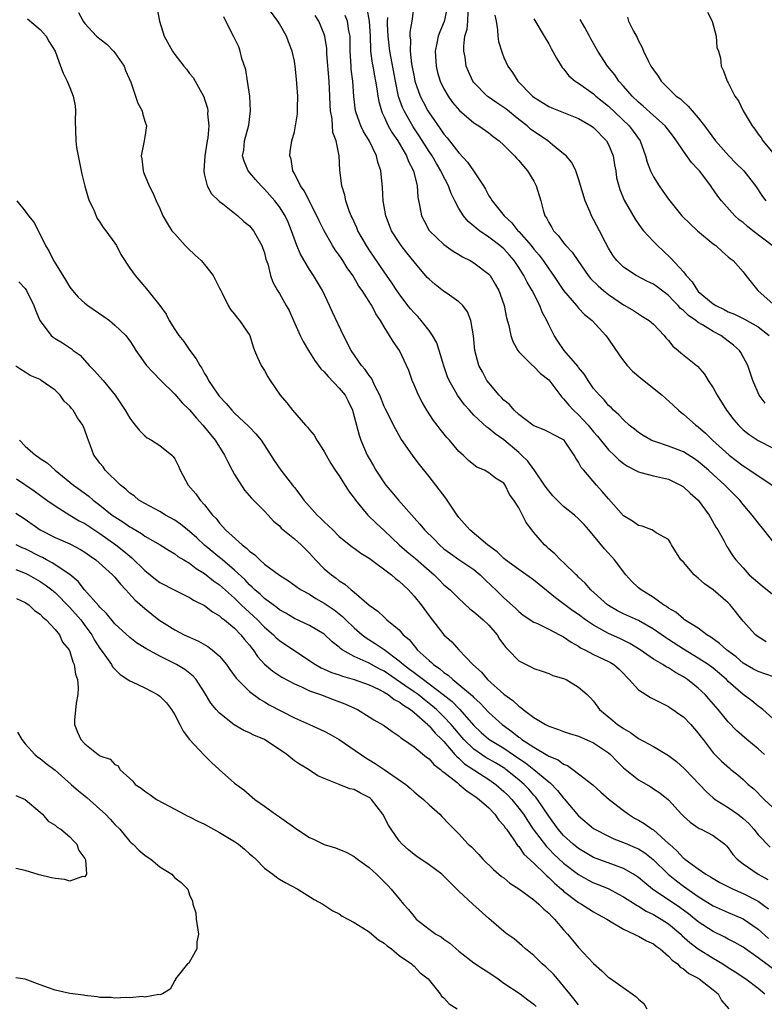
# Model space of a CAD drawing. Units: inches. Extents: x 2580000 to 2583000, y 1521000 to 1524000.
# Drawn here: x 2580206 to 2580306, y 1522712 to 1522843 of the extents above; entities that cross this region are included whole.
import ezdxf

# ---------------------------------------------------------------- set-up
doc = ezdxf.new("R2010")
doc.units = ezdxf.units.IN
doc.header["$MEASUREMENT"] = 0
doc.layers.add('LD25801521_2ft', color=133, linetype='Continuous')

msp = doc.modelspace()

# ---------------------------------------------------------------- linework, layer by layer
at = {"layer": 'LD25801521_2ft'}
for points, elevation in [([(2580307.85, 1522749), (2580305.64, 1522751), (2580305.29, 1522751.29), (2580305, 1522751.46), (2580304.16, 1522752.16), (2580303, 1522753.01), (2580301, 1522754.76), (2580300.77, 1522755), (2580299.83, 1522755.83), (2580299, 1522756.52), (2580298.34, 1522757), (2580297, 1522757.87), (2580295, 1522759.09), (2580293, 1522760.37), (2580292.61, 1522760.61), (2580291, 1522761.75), (2580289, 1522762.9), (2580287, 1522763.81), (2580286.21, 1522764.21), (2580285, 1522764.89), (2580284.84, 1522765), (2580282.62, 1522767), (2580281.88, 1522767.88), (2580281, 1522768.7), (2580280.85, 1522768.85), (2580280.68, 1522769), (2580279, 1522770.65), (2580278.6, 1522771), (2580277.82, 1522771.82), (2580277, 1522772.5), (2580276.75, 1522772.75), (2580276.44, 1522773), (2580275, 1522774.68), (2580274.74, 1522775), (2580274, 1522776), (2580273, 1522777.95), (2580272.34, 1522779), (2580271.75, 1522779.75), (2580271.2, 1522781), (2580271, 1522781.25), (2580269.91, 1522781.91), (2580269, 1522782.64), (2580268.4, 1522783), (2580267.41, 1522783.41), (2580267, 1522783.69), (2580266.28, 1522784.28), (2580265.55, 1522785), (2580265, 1522785.51), (2580263.74, 1522787), (2580263.38, 1522787.38), (2580262.48, 1522788.48), (2580262.09, 1522789), (2580261.61, 1522789.61), (2580260.72, 1522791), (2580260.07, 1522792.07), (2580259.58, 1522793), (2580259, 1522794.4), (2580258.74, 1522795), (2580258.32, 1522796.32), (2580258.01, 1522797), (2580257.04, 1522799), (2580256.19, 1522800.19), (2580255.73, 1522801), (2580255, 1522802.16), (2580254.52, 1522803), (2580253.87, 1522803.87), (2580253.35, 1522805), (2580253.2, 1522805.2), (2580253, 1522805.54), (2580252.06, 1522807), (2580251.6, 1522807.6), (2580251, 1522808.68), (2580250.8, 1522809), (2580250.05, 1522810.05), (2580249.48, 1522811), (2580249.28, 1522811.28), (2580249, 1522811.72), (2580248.45, 1522812.45), (2580248.11, 1522813), (2580246.96, 1522814.96), (2580246.31, 1522816.31), (2580246.02, 1522817), (2580244.31, 1522820.31), (2580243.82, 1522821), (2580243, 1522822.64), (2580242.79, 1522823), (2580242.55, 1522824.55), (2580242.39, 1522825), (2580242.43, 1522825.57), (2580242.68, 1522827), (2580243, 1522828.23), (2580243.17, 1522829), (2580243.4, 1522830.6), (2580243.43, 1522831), (2580243.42, 1522831.42), (2580243.44, 1522833), (2580243.35, 1522834.65), (2580243.27, 1522835.27), (2580243.12, 1522837), (2580243, 1522837.65), (2580242.71, 1522839), (2580242.22, 1522840.22), (2580241.95, 1522841), (2580241, 1522842.66), (2580240.79, 1522843), (2580239.3, 1522845)], 8522), ([(2580258.96, 1522845.04), (2580258.69, 1522843), (2580258.45, 1522841.55), (2580258.45, 1522841), (2580258.51, 1522840.51), (2580258.49, 1522839), (2580258.68, 1522837.32), (2580259, 1522835.58), (2580259.12, 1522835), (2580259.82, 1522833), (2580260.21, 1522832.21), (2580260.85, 1522831), (2580261, 1522830.75), (2580261.73, 1522829.73), (2580262.21, 1522829), (2580262.55, 1522828.55), (2580263, 1522827.88), (2580263.41, 1522827.41), (2580265, 1522825.39), (2580266.16, 1522824.16), (2580266.96, 1522823), (2580268.27, 1522821), (2580268.54, 1522820.54), (2580269, 1522819.67), (2580269.28, 1522819.28), (2580269.43, 1522819), (2580271.04, 1522817), (2580272.07, 1522816.07), (2580272.89, 1522815), (2580273, 1522814.9), (2580274.64, 1522813), (2580275, 1522812.54), (2580275.71, 1522811.71), (2580276.25, 1522811), (2580277, 1522809.88), (2580277.64, 1522809), (2580279, 1522806.99), (2580280.7, 1522805), (2580280.83, 1522804.83), (2580281, 1522804.64), (2580281.8, 1522803.8), (2580282.81, 1522803), (2580284.62, 1522801), (2580285, 1522800.49), (2580286.41, 1522798.41), (2580287, 1522797.6), (2580287.49, 1522797), (2580288.22, 1522796.22), (2580289.3, 1522795.3), (2580292.17, 1522793), (2580293.66, 1522791.66), (2580294.37, 1522791), (2580294.71, 1522790.71), (2580295, 1522790.5), (2580296.68, 1522789), (2580297, 1522788.78), (2580297.96, 1522787.96), (2580298.92, 1522787), (2580301.11, 1522785), (2580303, 1522783.57), (2580303.36, 1522783.36), (2580303.91, 1522783), (2580306.86, 1522781)], 8512), ([(2580263.46, 1522845), (2580263.04, 1522842.96), (2580262.44, 1522841.56), (2580262.24, 1522841), (2580262.06, 1522840.06), (2580261.83, 1522839), (2580261.94, 1522837), (2580262.15, 1522836.15), (2580262.49, 1522835), (2580263, 1522833.96), (2580263.55, 1522833), (2580264.15, 1522832.15), (2580265.06, 1522831.06), (2580267, 1522829.4), (2580267.67, 1522829), (2580269, 1522828.06), (2580269.57, 1522827.57), (2580270.38, 1522827), (2580271, 1522826.44), (2580272.45, 1522825), (2580272.7, 1522824.7), (2580273, 1522824.39), (2580273.61, 1522823.61), (2580274.17, 1522823), (2580275, 1522821.6), (2580275.33, 1522821), (2580275.94, 1522819), (2580276.26, 1522817.74), (2580276.5, 1522817), (2580276.71, 1522816.71), (2580277, 1522816.09), (2580277.41, 1522815.41), (2580277.63, 1522815), (2580278.31, 1522814.31), (2580279, 1522813.37), (2580279.31, 1522813), (2580280.13, 1522812.13), (2580280.88, 1522811), (2580282.28, 1522809), (2580282.6, 1522808.6), (2580283.61, 1522807.61), (2580284.34, 1522807), (2580285, 1522806.47), (2580287, 1522805.1), (2580287.2, 1522805), (2580288.32, 1522804.32), (2580289, 1522803.87), (2580289.55, 1522803.55), (2580290.45, 1522803), (2580291, 1522802.51), (2580292.44, 1522801), (2580292.67, 1522800.67), (2580293, 1522800.33), (2580293.58, 1522799.58), (2580294.32, 1522799), (2580294.67, 1522798.67), (2580296.88, 1522796.88), (2580297.83, 1522795.83), (2580298.31, 1522795), (2580299, 1522793.99), (2580299.52, 1522793), (2580300.76, 1522791), (2580301.73, 1522789.73), (2580302.37, 1522789), (2580302.68, 1522788.68), (2580303, 1522788.39), (2580303.78, 1522787.78), (2580305, 1522786.97), (2580309, 1522784.91)], 8510), ([(2580214.16, 1522844.16), (2580214.76, 1522843), (2580215, 1522842.7), (2580216.56, 1522841), (2580217, 1522840.62), (2580217.91, 1522839.91), (2580218.8, 1522839), (2580219, 1522838.77), (2580220.25, 1522837), (2580220.42, 1522836.42), (2580221.14, 1522834.86), (2580221.76, 1522833), (2580222.06, 1522832.06), (2580222.65, 1522831), (2580222.7, 1522830.7), (2580223, 1522829.65), (2580223.23, 1522829), (2580223, 1522827.56), (2580222.92, 1522827), (2580222.52, 1522825), (2580222.59, 1522824.59), (2580222.77, 1522823), (2580222.84, 1522822.84), (2580223.58, 1522821), (2580224.08, 1522820.08), (2580224.51, 1522819), (2580225, 1522817.98), (2580225.43, 1522817), (2580226, 1522816), (2580226.63, 1522815), (2580227, 1522814.56), (2580228.39, 1522813), (2580228.69, 1522812.69), (2580229.75, 1522811.75), (2580230.52, 1522811), (2580231, 1522810.47), (2580232.15, 1522809), (2580233, 1522807.33), (2580233.15, 1522807), (2580233.34, 1522806.66), (2580234.15, 1522805), (2580234.46, 1522804.46), (2580235, 1522803.83), (2580235.34, 1522803.34), (2580235.68, 1522803), (2580237.03, 1522801), (2580237.47, 1522799.47), (2580237.68, 1522799), (2580238.06, 1522798.06), (2580238.57, 1522797), (2580239, 1522796.32), (2580239.47, 1522795.47), (2580239.76, 1522795), (2580241.12, 1522793), (2580242.01, 1522792.01), (2580242.74, 1522791), (2580244.49, 1522789), (2580244.74, 1522788.74), (2580245, 1522788.38), (2580245.65, 1522787.65), (2580246.01, 1522787), (2580247, 1522785.49), (2580247.25, 1522785), (2580247.87, 1522783.87), (2580248.45, 1522783), (2580249, 1522782.23), (2580250.25, 1522780.25), (2580251, 1522779.24), (2580251.16, 1522779), (2580252.83, 1522777), (2580253.93, 1522775.93), (2580255, 1522774.93), (2580257, 1522773), (2580258.08, 1522772.08), (2580259.2, 1522771.2), (2580261, 1522769.59), (2580261.69, 1522769), (2580262.34, 1522768.34), (2580263, 1522767.69), (2580263.82, 1522767), (2580265, 1522765.84), (2580266.46, 1522764.46), (2580267, 1522764.07), (2580267.56, 1522763.56), (2580268.22, 1522763), (2580269, 1522762.28), (2580270.09, 1522761), (2580270.42, 1522760.42), (2580271, 1522759.65), (2580271.29, 1522759.29), (2580271.59, 1522759), (2580273, 1522757.51), (2580274.68, 1522756.68), (2580275, 1522756.48), (2580276.13, 1522756.13), (2580277, 1522755.84), (2580277.57, 1522755.57), (2580279, 1522755.16), (2580279.1, 1522755.1), (2580279.34, 1522755), (2580281, 1522753.99), (2580282.14, 1522753), (2580282.58, 1522752.58), (2580283, 1522752.11), (2580283.81, 1522751), (2580285.56, 1522749.56), (2580286.2, 1522749), (2580286.7, 1522748.7), (2580287, 1522748.45), (2580287.94, 1522747.94), (2580289, 1522747.15), (2580291, 1522746.07), (2580293, 1522744.88), (2580294.08, 1522744.08), (2580295.13, 1522743.13), (2580295.24, 1522743), (2580297.17, 1522741), (2580298.05, 1522740.05), (2580299, 1522739.2), (2580299.24, 1522739), (2580301, 1522737.89), (2580302.28, 1522737), (2580302.69, 1522736.69), (2580303, 1522736.44), (2580303.76, 1522735.76), (2580304.44, 1522735), (2580305, 1522734.28), (2580306.6, 1522732.6)], 8528), ([(2580224.66, 1522844.66), (2580224.98, 1522843), (2580225.61, 1522841), (2580226.69, 1522839), (2580227, 1522838.54), (2580228.2, 1522837), (2580228.59, 1522836.59), (2580229, 1522836.02), (2580229.46, 1522835.46), (2580229.74, 1522835), (2580230.61, 1522833.39), (2580230.91, 1522832.91), (2580231, 1522832.59), (2580231.39, 1522831.39), (2580231.44, 1522831), (2580231.39, 1522830.61), (2580231.56, 1522829), (2580231.43, 1522827.43), (2580231.34, 1522827), (2580231.03, 1522825), (2580230.89, 1522823), (2580230.89, 1522822.89), (2580231, 1522822.42), (2580231.36, 1522821), (2580231.93, 1522819.93), (2580232.88, 1522819), (2580233, 1522818.88), (2580233.43, 1522818.57), (2580235.44, 1522817), (2580236.24, 1522816.24), (2580237, 1522815.64), (2580237.54, 1522815), (2580238.67, 1522813), (2580238.75, 1522812.75), (2580239, 1522812.02), (2580239.2, 1522811.2), (2580239.44, 1522810.56), (2580239.81, 1522809), (2580240.12, 1522808.12), (2580240.75, 1522807), (2580241, 1522806.61), (2580241.91, 1522805), (2580242.32, 1522804.32), (2580242.89, 1522803), (2580243.79, 1522801), (2580244.19, 1522800.19), (2580244.89, 1522799), (2580245.7, 1522797.7), (2580246.54, 1522796.54), (2580247, 1522796.12), (2580247.5, 1522795.5), (2580249, 1522793.96), (2580249.78, 1522793), (2580250.2, 1522792.2), (2580250.77, 1522791), (2580251, 1522790.17), (2580251.65, 1522787.65), (2580251.89, 1522787), (2580252.75, 1522785), (2580253, 1522784.55), (2580253.58, 1522783.58), (2580253.9, 1522783), (2580255, 1522781.32), (2580255.24, 1522781), (2580256.05, 1522780.05), (2580256.91, 1522779), (2580259, 1522776.62), (2580259.78, 1522775.78), (2580260.39, 1522775), (2580261.72, 1522773.72), (2580262.4, 1522773), (2580263, 1522772.5), (2580263.87, 1522771.87), (2580265, 1522771.07), (2580267, 1522769.71), (2580267.86, 1522769), (2580268.43, 1522768.43), (2580269.45, 1522767.45), (2580269.95, 1522767), (2580271, 1522765.94), (2580272.56, 1522764.56), (2580273, 1522764.1), (2580273.6, 1522763.6), (2580275, 1522762.7), (2580275.5, 1522762.5), (2580277, 1522761.75), (2580278.46, 1522761), (2580278.8, 1522760.8), (2580279, 1522760.72), (2580280.01, 1522760.01), (2580281, 1522759.46), (2580281.27, 1522759.27), (2580281.82, 1522759), (2580283, 1522758.37), (2580285, 1522757.44), (2580285.28, 1522757.28), (2580285.72, 1522757), (2580286.4, 1522756.4), (2580287, 1522755.8), (2580287.39, 1522755.39), (2580287.78, 1522755), (2580289, 1522753.62), (2580290.61, 1522752.61), (2580291.93, 1522751.93), (2580293, 1522751.41), (2580293.23, 1522751.23), (2580293.61, 1522751), (2580294.41, 1522750.41), (2580295, 1522750.01), (2580295.99, 1522749), (2580297, 1522747.86), (2580297.35, 1522747.35), (2580297.64, 1522747), (2580299, 1522745.22), (2580300.1, 1522744.1), (2580301.15, 1522743.15), (2580301.37, 1522743), (2580302.28, 1522742.28), (2580303, 1522741.65), (2580303.68, 1522741), (2580304.41, 1522740.41), (2580305.79, 1522739), (2580307, 1522737.88)], 8526), ([(2580308.09, 1522755), (2580305, 1522756.08), (2580304.4, 1522756.4), (2580303, 1522757.22), (2580302.05, 1522758.05), (2580300.76, 1522759), (2580299.85, 1522759.85), (2580298.69, 1522760.69), (2580298.16, 1522761), (2580297, 1522761.9), (2580295.16, 1522763), (2580295, 1522763.11), (2580294.01, 1522764.01), (2580293, 1522764.56), (2580292.76, 1522764.76), (2580292.35, 1522765), (2580291, 1522765.96), (2580289.35, 1522767), (2580289, 1522767.29), (2580288.11, 1522768.12), (2580287.32, 1522769), (2580285.79, 1522771), (2580285.42, 1522771.42), (2580284.46, 1522772.46), (2580282.38, 1522775), (2580281.73, 1522775.73), (2580281, 1522776.51), (2580280.46, 1522777), (2580279, 1522778.16), (2580278.12, 1522779), (2580277.57, 1522779.57), (2580277, 1522780.21), (2580276.66, 1522780.66), (2580276.46, 1522781), (2580275.25, 1522782.75), (2580275.05, 1522783.05), (2580275, 1522783.1), (2580274.19, 1522784.19), (2580273.38, 1522785), (2580273, 1522785.34), (2580271, 1522787.04), (2580269.83, 1522787.83), (2580269, 1522788.58), (2580268.74, 1522788.74), (2580267, 1522790.36), (2580266.39, 1522791), (2580265.73, 1522791.73), (2580264.8, 1522793), (2580264.57, 1522793.43), (2580263.68, 1522795), (2580263.47, 1522795.47), (2580262.96, 1522796.96), (2580262.03, 1522800.03), (2580261.46, 1522801), (2580261, 1522801.64), (2580259.96, 1522803), (2580259.51, 1522803.51), (2580259, 1522804), (2580258.54, 1522804.54), (2580258.19, 1522805), (2580257, 1522806.57), (2580256.71, 1522807), (2580256.05, 1522808.05), (2580255, 1522809.49), (2580253, 1522812.44), (2580252.64, 1522813), (2580251.49, 1522815), (2580251.36, 1522815.36), (2580250.74, 1522816.74), (2580250.61, 1522817), (2580250.34, 1522817.65), (2580249.9, 1522819), (2580249.75, 1522819.75), (2580249.33, 1522821), (2580249.09, 1522823.09), (2580249, 1522825), (2580248.58, 1522827), (2580248.14, 1522828.14), (2580248.04, 1522829.96), (2580247.84, 1522831), (2580247.79, 1522831.79), (2580247.74, 1522833), (2580247.63, 1522835), (2580247.36, 1522838.64), (2580247.33, 1522839.33), (2580247.09, 1522841), (2580247, 1522841.26), (2580246.26, 1522843), (2580245.76, 1522843.76)], 8520), ([(2580306.06, 1522760.06), (2580305, 1522760.74), (2580304.66, 1522761), (2580303, 1522762.83), (2580301.28, 1522765), (2580301, 1522765.27), (2580299.01, 1522767), (2580297.82, 1522767.82), (2580297, 1522768.58), (2580296.75, 1522768.75), (2580296.47, 1522769), (2580295, 1522770.7), (2580294.67, 1522771), (2580293.41, 1522773), (2580293.27, 1522773.27), (2580293, 1522773.71), (2580291.38, 1522774.62), (2580291, 1522774.9), (2580290.8, 1522775), (2580289.51, 1522775.51), (2580289, 1522775.59), (2580288.2, 1522776.2), (2580287, 1522776.91), (2580285, 1522779.16), (2580284.16, 1522780.16), (2580283.39, 1522781), (2580281.68, 1522783), (2580281.35, 1522783.35), (2580281, 1522784.08), (2580280.62, 1522784.62), (2580280.42, 1522785), (2580279.2, 1522786.8), (2580279.06, 1522787), (2580279, 1522787.06), (2580277.7, 1522787.7), (2580277, 1522788.07), (2580276.38, 1522788.38), (2580275, 1522788.91), (2580274.88, 1522789), (2580273, 1522790.43), (2580272.38, 1522791), (2580271.76, 1522791.76), (2580271, 1522792.37), (2580270.7, 1522792.7), (2580270.4, 1522793), (2580269, 1522794.66), (2580268.75, 1522795), (2580268.13, 1522796.13), (2580267.68, 1522797), (2580267.12, 1522799), (2580266.94, 1522800.94), (2580266.6, 1522803), (2580266.14, 1522804.14), (2580265.51, 1522805), (2580265, 1522805.51), (2580263.41, 1522806.59), (2580262.93, 1522806.93), (2580261.8, 1522807.8), (2580261, 1522808.51), (2580260.76, 1522808.76), (2580259, 1522810.83), (2580258.03, 1522812.03), (2580257.28, 1522813), (2580257, 1522813.42), (2580255.99, 1522815), (2580255.7, 1522815.7), (2580255.21, 1522817), (2580254.88, 1522819), (2580254.78, 1522820.78), (2580254.59, 1522822.59), (2580254.56, 1522823), (2580254.16, 1522824.16), (2580254, 1522825), (2580253.04, 1522826.96), (2580252.24, 1522828.24), (2580251.87, 1522829), (2580251.26, 1522830.74), (2580251.15, 1522831), (2580250.94, 1522832.94), (2580250.8, 1522835), (2580250.6, 1522836.6), (2580250.57, 1522837), (2580250.47, 1522839), (2580250.48, 1522840.48), (2580250.45, 1522841), (2580250.28, 1522841.72), (2580250.08, 1522843), (2580249.78, 1522843.78)], 8518), ([(2580252.7, 1522844.7), (2580253.01, 1522843.01), (2580253.11, 1522841), (2580253.17, 1522839.17), (2580253.18, 1522839), (2580253.39, 1522837.39), (2580253.47, 1522837), (2580253.7, 1522835.7), (2580253.85, 1522835), (2580254.03, 1522833.97), (2580254.15, 1522833), (2580254.27, 1522832.27), (2580254.63, 1522831), (2580254.74, 1522830.74), (2580255, 1522830.22), (2580255.56, 1522829), (2580256.08, 1522828.08), (2580256.81, 1522827), (2580257.99, 1522825), (2580258.26, 1522824.26), (2580258.94, 1522823), (2580259.42, 1522821), (2580259.5, 1522819.5), (2580259.79, 1522818.21), (2580260.01, 1522817), (2580260.33, 1522816.33), (2580261.04, 1522815.04), (2580262.03, 1522814.03), (2580263, 1522813.17), (2580264.25, 1522812.25), (2580265, 1522811.82), (2580265.49, 1522811.49), (2580266.49, 1522811), (2580267, 1522810.71), (2580269, 1522809.21), (2580269.18, 1522809), (2580269.86, 1522807.86), (2580270.33, 1522807), (2580270.52, 1522806.52), (2580271.04, 1522805), (2580271.37, 1522803.37), (2580271.67, 1522802.33), (2580271.95, 1522801), (2580272.2, 1522800.2), (2580272.87, 1522799), (2580273, 1522798.83), (2580274.83, 1522797), (2580274.92, 1522796.92), (2580275, 1522796.86), (2580275.91, 1522795.91), (2580277, 1522795.08), (2580277.28, 1522794.72), (2580278.74, 1522792.74), (2580279, 1522792.54), (2580279.69, 1522791.69), (2580280.33, 1522791), (2580281, 1522790.41), (2580282.29, 1522789), (2580283, 1522788.11), (2580283.52, 1522787.52), (2580285, 1522785.72), (2580285.77, 1522785), (2580286.38, 1522784.38), (2580287, 1522783.87), (2580287.52, 1522783.52), (2580288.58, 1522783), (2580289, 1522782.75), (2580289.31, 1522782.69), (2580291, 1522782.25), (2580293, 1522781.8), (2580294.61, 1522781), (2580295, 1522780.78), (2580295.93, 1522779.93), (2580296.99, 1522779), (2580298.47, 1522777), (2580298.65, 1522776.65), (2580299.36, 1522775.36), (2580299.6, 1522775), (2580300.41, 1522773.59), (2580300.81, 1522772.81), (2580301, 1522772.53), (2580301.58, 1522771.58), (2580302.02, 1522771), (2580303, 1522769.93), (2580303.81, 1522769), (2580305.52, 1522767.52), (2580308.7, 1522765)], 8516), ([(2580305.94, 1522791.94), (2580305.13, 1522793), (2580304.27, 1522795), (2580303.61, 1522797), (2580302.7, 1522798.7), (2580302.51, 1522799), (2580301.7, 1522799.7), (2580301, 1522800.23), (2580300, 1522801), (2580299, 1522801.54), (2580297.57, 1522802.43), (2580297, 1522802.75), (2580296.67, 1522803), (2580295.67, 1522803.67), (2580295, 1522804.32), (2580294.62, 1522804.62), (2580294.29, 1522805), (2580293.65, 1522805.65), (2580293, 1522806.33), (2580291.49, 1522807.49), (2580291, 1522807.85), (2580290.22, 1522808.22), (2580288.71, 1522809), (2580287, 1522810.14), (2580286.11, 1522811), (2580285.63, 1522811.63), (2580285, 1522812.65), (2580284.6, 1522813.4), (2580283.8, 1522815), (2580283, 1522816.51), (2580282.72, 1522817), (2580282.54, 1522817.46), (2580281.86, 1522819), (2580281, 1522821.92), (2580280.61, 1522823), (2580280.1, 1522824.1), (2580279.34, 1522825), (2580279, 1522825.29), (2580277.52, 1522826.48), (2580276.9, 1522827), (2580275.77, 1522827.78), (2580275, 1522828.25), (2580274.58, 1522828.58), (2580274.12, 1522829), (2580273, 1522829.86), (2580271.27, 1522831.27), (2580271, 1522831.46), (2580270.07, 1522832.07), (2580268.9, 1522832.9), (2580268.77, 1522833), (2580267, 1522834.82), (2580266.86, 1522835), (2580266.28, 1522836.28), (2580265.98, 1522837), (2580265.82, 1522838.18), (2580265.66, 1522839), (2580265.65, 1522839.65), (2580265.81, 1522841), (2580266.08, 1522841.92), (2580266.19, 1522843), (2580266.24, 1522844.24)], 8508), ([(2580269.8, 1522843.8), (2580269.97, 1522843), (2580270.16, 1522841.84), (2580270.19, 1522841), (2580270.29, 1522840.29), (2580270.76, 1522838.76), (2580271, 1522838.15), (2580271.53, 1522837), (2580272.15, 1522836.15), (2580272.86, 1522835), (2580274.83, 1522833), (2580275, 1522832.86), (2580277, 1522831.6), (2580277.41, 1522831.41), (2580281, 1522829.98), (2580282.68, 1522829), (2580283, 1522828.77), (2580284.75, 1522827), (2580285, 1522826.54), (2580285.63, 1522825), (2580285.81, 1522823.81), (2580285.96, 1522823), (2580286.08, 1522822.08), (2580286.5, 1522820.5), (2580287.1, 1522819.1), (2580288.56, 1522816.56), (2580289.37, 1522815.37), (2580289.66, 1522815), (2580291, 1522813.54), (2580291.54, 1522813), (2580292.31, 1522812.31), (2580293.34, 1522811.34), (2580295, 1522809.49), (2580295.38, 1522809), (2580296.18, 1522808.18), (2580296.89, 1522807), (2580297, 1522806.89), (2580299, 1522805.23), (2580299.34, 1522805), (2580300.46, 1522804.46), (2580301, 1522804.16), (2580301.83, 1522803.83), (2580303.18, 1522803.17), (2580305, 1522802.17), (2580306.46, 1522801)], 8506), ([(2580298.21, 1522844.21), (2580298.84, 1522843), (2580299.39, 1522841), (2580299.49, 1522839.49), (2580299.72, 1522839), (2580299.96, 1522838.04), (2580300.07, 1522837), (2580300.38, 1522836.38), (2580300.85, 1522835), (2580301, 1522834.75), (2580301.87, 1522833), (2580302.36, 1522832.36), (2580302.99, 1522831), (2580304.2, 1522829), (2580304.57, 1522828.57), (2580305, 1522827.88), (2580305.39, 1522827.39), (2580305.63, 1522827), (2580307, 1522825.36)], 8498), ([(2580207.32, 1522843.32), (2580209, 1522841.91), (2580209.83, 1522841), (2580210.23, 1522840.23), (2580211.01, 1522839), (2580211.75, 1522837), (2580212.07, 1522836.07), (2580212.62, 1522835), (2580213, 1522834.14), (2580213.44, 1522833), (2580213.68, 1522831.68), (2580213.75, 1522831), (2580213.71, 1522829.71), (2580213.78, 1522827), (2580213.88, 1522826.12), (2580214.08, 1522825), (2580214.57, 1522822.57), (2580214.97, 1522820.97), (2580215.41, 1522819.41), (2580215.58, 1522819), (2580216.13, 1522817.87), (2580216.65, 1522816.65), (2580217, 1522816.16), (2580217.44, 1522815.44), (2580217.79, 1522815), (2580219, 1522813.32), (2580219.2, 1522813), (2580219.81, 1522811.81), (2580221, 1522810.01), (2580221.7, 1522809), (2580223.23, 1522807.23), (2580225, 1522805), (2580225.85, 1522803.85), (2580226.27, 1522803), (2580227, 1522801.8), (2580227.57, 1522801), (2580228.2, 1522800.2), (2580229.03, 1522799), (2580229.89, 1522797.89), (2580230.34, 1522797), (2580230.63, 1522796.63), (2580231, 1522795.93), (2580231.36, 1522795.36), (2580231.54, 1522795), (2580232.86, 1522793), (2580233, 1522792.82), (2580233.9, 1522791.9), (2580234.63, 1522791), (2580235, 1522790.62), (2580236.87, 1522788.87), (2580237, 1522788.72), (2580237.84, 1522787.84), (2580238.55, 1522787), (2580240.29, 1522784.29), (2580241.18, 1522783), (2580242.74, 1522781), (2580242.86, 1522780.86), (2580243, 1522780.67), (2580243.74, 1522779.74), (2580244.25, 1522779), (2580245, 1522778.13), (2580246.03, 1522777), (2580246.55, 1522776.55), (2580247, 1522776.09), (2580247.57, 1522775.57), (2580248.12, 1522775), (2580249, 1522774.15), (2580250.74, 1522772.74), (2580251, 1522772.56), (2580251.9, 1522771.9), (2580253, 1522771.22), (2580255.98, 1522769), (2580256.52, 1522768.52), (2580257, 1522768.18), (2580258.25, 1522767), (2580259, 1522766.17), (2580259.94, 1522765), (2580261, 1522763.53), (2580263, 1522761), (2580264.06, 1522760.06), (2580264.97, 1522759), (2580266.86, 1522757), (2580268.01, 1522756.01), (2580268.81, 1522755), (2580271, 1522753.04), (2580272.2, 1522752.2), (2580273, 1522751.44), (2580273.28, 1522751.28), (2580273.59, 1522751), (2580275, 1522749.94), (2580276.56, 1522749), (2580276.86, 1522748.86), (2580277, 1522748.77), (2580278.33, 1522748.33), (2580279, 1522748.08), (2580279.8, 1522747.8), (2580281, 1522747.44), (2580281.3, 1522747.3), (2580283, 1522746.57), (2580285, 1522745.21), (2580285.25, 1522745), (2580286.1, 1522744.1), (2580287, 1522743.22), (2580289, 1522741.59), (2580290.67, 1522740.67), (2580291, 1522740.41), (2580291.85, 1522739.85), (2580293, 1522738.93), (2580294.76, 1522737), (2580294.89, 1522736.89), (2580295, 1522736.76), (2580295.93, 1522735.93), (2580297.11, 1522735.11), (2580297.4, 1522735), (2580299, 1522734.17), (2580300.53, 1522733), (2580300.79, 1522732.79), (2580301, 1522732.54), (2580301.62, 1522731.62), (2580302.18, 1522731), (2580303, 1522730.38), (2580305, 1522729), (2580306.28, 1522728.28)], 8530), ([(2580305.85, 1522745), (2580305, 1522745.75), (2580303.47, 1522747), (2580302.17, 1522748.17), (2580301, 1522749.38), (2580299.66, 1522751), (2580298.43, 1522752.43), (2580297.93, 1522753), (2580297, 1522753.87), (2580295.57, 1522755), (2580295, 1522755.37), (2580293.94, 1522755.94), (2580293, 1522756.58), (2580292.71, 1522756.71), (2580292.27, 1522757), (2580291, 1522757.75), (2580289.21, 1522759), (2580287.85, 1522759.85), (2580286.49, 1522760.49), (2580285, 1522761.16), (2580284.61, 1522761.39), (2580283, 1522762.27), (2580281.93, 1522763), (2580281, 1522763.69), (2580280.21, 1522764.21), (2580277.91, 1522765.91), (2580275.72, 1522767.72), (2580275, 1522768.28), (2580273, 1522769.7), (2580271.21, 1522771), (2580271, 1522771.17), (2580270.09, 1522772.09), (2580268.84, 1522773), (2580266.47, 1522775), (2580265, 1522776.68), (2580264.75, 1522777), (2580263.23, 1522779.23), (2580261, 1522782.15), (2580259.73, 1522783.73), (2580258.87, 1522784.87), (2580257.25, 1522787.24), (2580256.5, 1522788.5), (2580255.16, 1522791.16), (2580255, 1522791.51), (2580254.44, 1522793), (2580253.82, 1522794.18), (2580253.29, 1522795.29), (2580253, 1522795.65), (2580252.45, 1522796.45), (2580251.97, 1522797), (2580250.59, 1522799), (2580249.55, 1522801), (2580248.09, 1522804.09), (2580247.71, 1522805), (2580246.74, 1522807), (2580245.54, 1522809), (2580245, 1522809.82), (2580244.29, 1522811), (2580243.84, 1522811.84), (2580243.35, 1522813), (2580242.63, 1522815), (2580242.16, 1522816.16), (2580241.76, 1522817), (2580241, 1522818.2), (2580240.37, 1522819), (2580239, 1522820.55), (2580238.54, 1522821), (2580237.82, 1522821.82), (2580236.82, 1522823), (2580236.28, 1522824.28), (2580236.07, 1522825), (2580236.22, 1522825.78), (2580236.35, 1522827), (2580236.92, 1522829.09), (2580237.14, 1522831), (2580237.04, 1522833), (2580236.74, 1522835), (2580236.49, 1522836.48), (2580235.99, 1522838.01), (2580235.75, 1522839), (2580235.56, 1522839.56), (2580234.92, 1522840.92), (2580233.84, 1522843), (2580233.57, 1522843.57)], 8524), ([(2580308.91, 1522771), (2580305.78, 1522775), (2580305, 1522775.95), (2580304.19, 1522777), (2580303, 1522778.4), (2580302.54, 1522779), (2580301, 1522780.53), (2580300.56, 1522781), (2580299, 1522782.4), (2580298.35, 1522783), (2580297, 1522784.14), (2580296.49, 1522784.49), (2580295, 1522785.43), (2580293, 1522786.21), (2580291.19, 1522786.81), (2580291, 1522786.86), (2580290.69, 1522787), (2580289.62, 1522787.62), (2580289, 1522788.04), (2580288.48, 1522788.47), (2580287.78, 1522789), (2580287, 1522789.7), (2580286.39, 1522790.39), (2580285.67, 1522791), (2580285.35, 1522791.35), (2580285, 1522791.65), (2580284.4, 1522792.4), (2580283.77, 1522793), (2580283, 1522793.93), (2580282.26, 1522795), (2580281.78, 1522795.78), (2580281, 1522796.7), (2580280.88, 1522796.88), (2580279.09, 1522799), (2580278.23, 1522800.23), (2580277.71, 1522801), (2580277, 1522802.41), (2580276.73, 1522803), (2580276.13, 1522804.13), (2580275.81, 1522805), (2580274.78, 1522807), (2580274.1, 1522808.1), (2580273.67, 1522809), (2580273, 1522810.06), (2580272.37, 1522811), (2580271.74, 1522811.74), (2580271, 1522812.56), (2580270.48, 1522813), (2580269, 1522814.13), (2580267.73, 1522815), (2580267.32, 1522815.32), (2580267, 1522815.62), (2580266.24, 1522816.24), (2580265.6, 1522817), (2580265, 1522817.98), (2580264.44, 1522819), (2580263.97, 1522819.97), (2580263.62, 1522821), (2580262.7, 1522822.7), (2580262.6, 1522823), (2580261.98, 1522823.98), (2580261.41, 1522825), (2580261, 1522825.6), (2580259.67, 1522827.67), (2580258.87, 1522828.87), (2580257.67, 1522831), (2580257.46, 1522831.46), (2580256.94, 1522832.94), (2580256.5, 1522835), (2580255.74, 1522839), (2580255.52, 1522841), (2580255.45, 1522842.55), (2580255.45, 1522843), (2580255.48, 1522843.48)], 8514), ([(2580275, 1522843.3), (2580276.41, 1522841), (2580277, 1522839.98), (2580277.35, 1522839.35), (2580278.04, 1522838.04), (2580278.82, 1522836.82), (2580279, 1522836.63), (2580279.71, 1522835.71), (2580280.54, 1522835), (2580281, 1522834.7), (2580283, 1522833.27), (2580283.3, 1522833), (2580285, 1522831.65), (2580287.77, 1522829), (2580288.3, 1522828.3), (2580289.21, 1522827), (2580289.93, 1522825), (2580290.15, 1522824.15), (2580290.59, 1522823), (2580291, 1522822.21), (2580291.78, 1522821), (2580292.28, 1522820.28), (2580293, 1522819.2), (2580294.78, 1522817), (2580295.9, 1522815.9), (2580296.89, 1522815), (2580299, 1522813.26), (2580299.36, 1522813), (2580300.2, 1522812.2), (2580301, 1522811.52), (2580301.27, 1522811.27), (2580301.68, 1522811), (2580303, 1522809.48), (2580303.37, 1522809), (2580304.98, 1522807), (2580307, 1522805.18)], 8504), ([(2580306.89, 1522813), (2580304.28, 1522815), (2580303.57, 1522815.57), (2580303, 1522816.08), (2580302.47, 1522816.47), (2580301.9, 1522817), (2580300.1, 1522819), (2580299.63, 1522819.63), (2580298.79, 1522820.79), (2580298.66, 1522821), (2580297.15, 1522823), (2580297, 1522823.18), (2580296.1, 1522824.1), (2580295, 1522825.64), (2580294.1, 1522827), (2580293.64, 1522827.64), (2580292.59, 1522829), (2580291, 1522830.41), (2580289.65, 1522831.65), (2580289, 1522832.19), (2580288.16, 1522833), (2580287, 1522834.32), (2580286.36, 1522835), (2580285.82, 1522835.82), (2580284.84, 1522837), (2580283.58, 1522839), (2580282.64, 1522840.64), (2580282.47, 1522841), (2580281.83, 1522842.17), (2580281.22, 1522843.22)], 8502), ([(2580287.55, 1522843.55), (2580287.69, 1522843), (2580288.34, 1522841.66), (2580288.82, 1522840.82), (2580289, 1522840.38), (2580289.49, 1522839.49), (2580289.69, 1522839), (2580290.3, 1522837.7), (2580290.67, 1522837), (2580290.81, 1522836.81), (2580291, 1522836.48), (2580291.64, 1522835.65), (2580292.02, 1522835), (2580294.06, 1522833), (2580294.6, 1522832.6), (2580295, 1522832.23), (2580295.66, 1522831.66), (2580297, 1522830.08), (2580297.84, 1522829), (2580299.31, 1522827), (2580301.08, 1522825), (2580302.03, 1522824.03), (2580303.1, 1522823), (2580304.65, 1522821), (2580305.58, 1522819.58), (2580306.04, 1522819)], 8500), ([(2580205.88, 1522819), (2580207, 1522817.61), (2580207.46, 1522817), (2580208.15, 1522816.15), (2580209, 1522814.48), (2580209.71, 1522813), (2580210.22, 1522812.21), (2580210.81, 1522811), (2580210.89, 1522810.89), (2580212.42, 1522808.42), (2580213, 1522807.43), (2580213.33, 1522807), (2580214.1, 1522806.1), (2580215, 1522805.3), (2580215.37, 1522805), (2580217.54, 1522803.54), (2580218.27, 1522803), (2580219, 1522802.39), (2580220.46, 1522801), (2580220.7, 1522800.7), (2580221, 1522800.27), (2580221.5, 1522799.5), (2580221.79, 1522799), (2580223.24, 1522797), (2580224.07, 1522796.07), (2580225.13, 1522795), (2580227, 1522793.16), (2580228.01, 1522792.01), (2580229, 1522791.05), (2580229.93, 1522789.93), (2580230.78, 1522789), (2580232.39, 1522787), (2580233.64, 1522785), (2580234.09, 1522784.09), (2580234.67, 1522783), (2580235, 1522782.42), (2580236.31, 1522780.31), (2580237.25, 1522779.25), (2580237.52, 1522779), (2580239, 1522777.51), (2580239.49, 1522777), (2580240.2, 1522776.2), (2580241, 1522775.54), (2580241.25, 1522775.25), (2580243, 1522773.82), (2580243.92, 1522773), (2580245, 1522771.92), (2580245.82, 1522771), (2580247, 1522769.81), (2580247.95, 1522769), (2580248.57, 1522768.57), (2580249, 1522768.21), (2580249.76, 1522767.76), (2580250.61, 1522767), (2580251, 1522766.68), (2580253, 1522764.94), (2580254.17, 1522764.17), (2580255, 1522763.34), (2580255.37, 1522763), (2580257, 1522761.66), (2580257.56, 1522761), (2580258.35, 1522760.35), (2580259, 1522759.51), (2580259.24, 1522759.24), (2580259.42, 1522759), (2580261, 1522757.55), (2580261.31, 1522757.31), (2580261.6, 1522757), (2580262.44, 1522756.44), (2580263, 1522755.95), (2580263.58, 1522755.58), (2580264.18, 1522755), (2580265, 1522754.37), (2580266.82, 1522752.82), (2580267, 1522752.63), (2580267.86, 1522751.86), (2580269, 1522750.62), (2580270.77, 1522749), (2580272.09, 1522748.09), (2580273, 1522747.33), (2580273.2, 1522747.2), (2580273.43, 1522747), (2580275, 1522745.96), (2580276.88, 1522744.88), (2580277, 1522744.78), (2580278.27, 1522744.27), (2580279, 1522743.69), (2580279.51, 1522743.51), (2580280.23, 1522743), (2580281, 1522742.43), (2580282.92, 1522740.92), (2580283.97, 1522739.97), (2580285.1, 1522739), (2580287, 1522737.51), (2580287.68, 1522737), (2580288.49, 1522736.49), (2580289, 1522736.22), (2580289.76, 1522735.76), (2580290.85, 1522735), (2580291, 1522734.91), (2580293.07, 1522733.07), (2580293.14, 1522733), (2580294.11, 1522732.11), (2580295, 1522731.15), (2580295.09, 1522731.09), (2580295.19, 1522731), (2580297, 1522729.7), (2580298.03, 1522729), (2580298.64, 1522728.64), (2580299, 1522728.4), (2580299.9, 1522727.9), (2580301.21, 1522727.21), (2580301.67, 1522727), (2580303, 1522726.43), (2580305, 1522725.38), (2580305.53, 1522725), (2580306.37, 1522724.37)], 8532), ([(2580206.17, 1522808.17), (2580207, 1522807.26), (2580207.19, 1522807), (2580208.18, 1522805), (2580208.39, 1522804.39), (2580208.97, 1522803), (2580210.49, 1522801), (2580210.77, 1522800.77), (2580211, 1522800.61), (2580212, 1522800), (2580213.2, 1522799.2), (2580213.43, 1522799), (2580214.35, 1522798.35), (2580215.58, 1522797), (2580216.29, 1522796.29), (2580217, 1522795.46), (2580217.43, 1522795), (2580219.05, 1522793), (2580220.38, 1522791), (2580221, 1522789.95), (2580221.39, 1522789.39), (2580221.73, 1522789), (2580222.29, 1522788.29), (2580223, 1522787.6), (2580223.33, 1522787.33), (2580223.92, 1522787), (2580225, 1522786.31), (2580226.62, 1522785), (2580226.81, 1522784.81), (2580227, 1522784.5), (2580227.52, 1522783.52), (2580227.75, 1522783), (2580228.78, 1522781), (2580229.83, 1522779.83), (2580230.4, 1522779), (2580231, 1522778.38), (2580232.07, 1522777), (2580232.55, 1522776.55), (2580233, 1522775.91), (2580233.44, 1522775.44), (2580233.77, 1522775), (2580236, 1522773), (2580236.59, 1522772.59), (2580237, 1522772.16), (2580237.7, 1522771.7), (2580238.37, 1522771), (2580239, 1522770.45), (2580241, 1522768.94), (2580242.2, 1522768.2), (2580243, 1522767.64), (2580243.36, 1522767.36), (2580243.92, 1522767), (2580245, 1522766.41), (2580245.86, 1522765.86), (2580247, 1522765.24), (2580248.31, 1522764.31), (2580249.45, 1522763.45), (2580249.88, 1522763), (2580251, 1522761.93), (2580252.07, 1522761), (2580252.58, 1522760.58), (2580253.82, 1522759.82), (2580255.01, 1522759.01), (2580257, 1522757.53), (2580257.59, 1522757), (2580258.41, 1522756.41), (2580259, 1522755.95), (2580259.56, 1522755.56), (2580260.24, 1522755), (2580261, 1522754.46), (2580262.9, 1522753), (2580264.08, 1522752.08), (2580265.07, 1522751.07), (2580267, 1522748.85), (2580267.95, 1522747.95), (2580269, 1522747.03), (2580271, 1522745.83), (2580273, 1522744.46), (2580273.88, 1522743.88), (2580275.03, 1522743), (2580277, 1522741.33), (2580277.2, 1522741.2), (2580278.19, 1522740.19), (2580279, 1522739.14), (2580279.07, 1522739.07), (2580281, 1522736.78), (2580283, 1522735.12), (2580283.19, 1522735), (2580285, 1522734.08), (2580285.73, 1522733.73), (2580287, 1522733.24), (2580287.55, 1522733), (2580288.58, 1522732.58), (2580289, 1522732.38), (2580289.85, 1522731.85), (2580290.97, 1522730.97), (2580292.95, 1522729), (2580294.09, 1522728.09), (2580295, 1522727.41), (2580297, 1522726.03), (2580299, 1522724.79), (2580301, 1522723.87), (2580303.01, 1522723.01), (2580305, 1522721.65), (2580306.4, 1522720.4)], 8534), ([(2580308.78, 1522715), (2580305, 1522717.84), (2580303, 1522719.23), (2580301.87, 1522719.87), (2580301, 1522720.32), (2580300.56, 1522720.56), (2580299, 1522721.34), (2580297, 1522722.64), (2580295.69, 1522723.69), (2580294.53, 1522724.53), (2580290.89, 1522727), (2580289.84, 1522727.84), (2580289, 1522728.56), (2580288.75, 1522728.75), (2580288.33, 1522729), (2580287, 1522729.77), (2580285.81, 1522730.19), (2580283, 1522731.25), (2580281, 1522732.43), (2580280.28, 1522733), (2580279, 1522734.16), (2580278.26, 1522735), (2580277, 1522736.75), (2580275.5, 1522739), (2580275.28, 1522739.28), (2580275, 1522739.57), (2580274.34, 1522740.34), (2580273.71, 1522741), (2580273, 1522741.61), (2580271.29, 1522743), (2580271.12, 1522743.12), (2580269.88, 1522743.88), (2580268.61, 1522744.61), (2580268.01, 1522745), (2580267, 1522745.69), (2580265.66, 1522747), (2580263.97, 1522749), (2580263, 1522750.03), (2580262.5, 1522750.5), (2580261.99, 1522751), (2580261.47, 1522751.47), (2580260.34, 1522752.34), (2580259.54, 1522753), (2580259, 1522753.39), (2580257.77, 1522754.23), (2580256.61, 1522755), (2580255, 1522756.12), (2580254.41, 1522756.41), (2580253, 1522757.2), (2580252.6, 1522757.4), (2580251, 1522758.11), (2580249.41, 1522759), (2580249.16, 1522759.16), (2580249, 1522759.34), (2580248.07, 1522760.07), (2580247, 1522761.07), (2580245, 1522762.22), (2580243, 1522763.18), (2580241.87, 1522763.87), (2580241, 1522764.35), (2580240.65, 1522764.65), (2580240.15, 1522765), (2580239, 1522765.86), (2580238.42, 1522766.42), (2580237.73, 1522767), (2580237.37, 1522767.37), (2580237, 1522767.68), (2580236.36, 1522768.36), (2580235, 1522769.62), (2580233.38, 1522771), (2580233.18, 1522771.18), (2580233, 1522771.31), (2580230.97, 1522772.97), (2580229.94, 1522773.94), (2580229, 1522774.78), (2580228.72, 1522775), (2580227.79, 1522775.79), (2580227, 1522776.33), (2580225.75, 1522777), (2580225, 1522777.46), (2580223, 1522778.52), (2580222.2, 1522779), (2580221.56, 1522779.56), (2580221, 1522779.92), (2580220.46, 1522780.46), (2580219.76, 1522781), (2580217.72, 1522783), (2580217.42, 1522783.42), (2580217, 1522783.93), (2580216.55, 1522784.55), (2580216.2, 1522785), (2580215.75, 1522786.25), (2580215.33, 1522787.33), (2580215, 1522788.36), (2580214.73, 1522789), (2580214, 1522790), (2580213.41, 1522791), (2580213.22, 1522791.22), (2580213, 1522791.54), (2580212.23, 1522792.23), (2580211.68, 1522793), (2580211, 1522793.68), (2580209.16, 1522795), (2580209, 1522795.09), (2580207.66, 1522795.66), (2580207, 1522796.11), (2580206.43, 1522796.43), (2580205.78, 1522796.9)], 8536), ([(2580206.23, 1522787), (2580207, 1522786.21), (2580208.41, 1522785), (2580208.76, 1522784.76), (2580209, 1522784.56), (2580209.96, 1522783.96), (2580211.01, 1522783), (2580213, 1522781.39), (2580213.46, 1522781), (2580215.5, 1522779.5), (2580216.08, 1522779), (2580217, 1522778.33), (2580218.65, 1522777), (2580219, 1522776.75), (2580220.07, 1522776.07), (2580221, 1522775.42), (2580221.28, 1522775.28), (2580222.54, 1522774.54), (2580223, 1522774.19), (2580225.05, 1522773), (2580226.24, 1522772.24), (2580227, 1522771.81), (2580227.44, 1522771.44), (2580228.24, 1522771), (2580229, 1522770.55), (2580229.85, 1522769.85), (2580231, 1522769.18), (2580232.2, 1522768.2), (2580233, 1522767.66), (2580235, 1522765.88), (2580235.9, 1522765), (2580236.45, 1522764.45), (2580237.51, 1522763.51), (2580238.05, 1522763), (2580239, 1522762.02), (2580240.19, 1522761), (2580240.58, 1522760.58), (2580241, 1522760.22), (2580241.72, 1522759.72), (2580245.83, 1522757), (2580246.57, 1522756.57), (2580247, 1522756.39), (2580247.95, 1522755.95), (2580249, 1522755.62), (2580249.45, 1522755.45), (2580251, 1522755.03), (2580253, 1522754.29), (2580254.34, 1522753.66), (2580255, 1522753.31), (2580255.53, 1522753), (2580256.35, 1522752.35), (2580257, 1522752.05), (2580257.58, 1522751.58), (2580258.52, 1522751), (2580259, 1522750.6), (2580260.82, 1522749), (2580260.9, 1522748.9), (2580261, 1522748.83), (2580261.83, 1522747.83), (2580262.72, 1522747), (2580263, 1522746.71), (2580264.47, 1522745), (2580264.71, 1522744.71), (2580265, 1522744.49), (2580265.76, 1522743.76), (2580269, 1522741.65), (2580269.93, 1522741), (2580271, 1522740.07), (2580271.54, 1522739.54), (2580272.05, 1522739), (2580273, 1522737.84), (2580273.61, 1522737), (2580274.16, 1522736.16), (2580274.94, 1522735), (2580276.69, 1522732.69), (2580277, 1522732.4), (2580277.69, 1522731.69), (2580279, 1522730.49), (2580281, 1522728.94), (2580282.24, 1522728.24), (2580283, 1522727.85), (2580283.62, 1522727.62), (2580285.04, 1522727.04), (2580286.35, 1522726.35), (2580287, 1522725.99), (2580288.81, 1522724.81), (2580289, 1522724.72), (2580290.05, 1522724.05), (2580291, 1522723.62), (2580291.38, 1522723.38), (2580292.05, 1522723), (2580293, 1522722.38), (2580294.65, 1522721), (2580294.82, 1522720.82), (2580295.87, 1522719.87), (2580297, 1522719.03), (2580299, 1522717.76), (2580300.27, 1522717), (2580301, 1522716.52), (2580301.94, 1522715.94), (2580303.36, 1522715), (2580305, 1522713.78), (2580305.89, 1522713)], 8538), ([(2580205.84, 1522781.84), (2580208.22, 1522780.22), (2580209.89, 1522779), (2580211, 1522778.22), (2580212.98, 1522777), (2580214.24, 1522776.24), (2580215, 1522775.86), (2580217, 1522774.51), (2580219.12, 1522773), (2580220.19, 1522772.19), (2580221, 1522771.49), (2580221.29, 1522771.29), (2580223, 1522769.58), (2580224.42, 1522768.42), (2580225, 1522768), (2580227, 1522766.95), (2580229, 1522765.96), (2580229.59, 1522765.59), (2580231, 1522764.91), (2580232.07, 1522764.07), (2580233, 1522763.54), (2580233.27, 1522763.27), (2580233.64, 1522763), (2580235, 1522761.86), (2580235.86, 1522761), (2580236.35, 1522760.35), (2580237, 1522759.59), (2580237.25, 1522759.25), (2580237.47, 1522759), (2580238.07, 1522758.07), (2580239, 1522757.08), (2580240.13, 1522756.13), (2580241.34, 1522755.34), (2580243, 1522754.45), (2580243.97, 1522754.03), (2580245, 1522753.52), (2580246.48, 1522753), (2580248.32, 1522752.32), (2580249.76, 1522751.76), (2580251.43, 1522751), (2580253, 1522750.05), (2580253.64, 1522749.64), (2580254.91, 1522748.91), (2580256.07, 1522748.07), (2580257, 1522747.46), (2580257.22, 1522747.22), (2580257.59, 1522747), (2580259, 1522746.02), (2580260.65, 1522744.65), (2580261, 1522744.42), (2580261.66, 1522743.66), (2580262.55, 1522743), (2580262.78, 1522742.78), (2580263, 1522742.63), (2580264.77, 1522741.23), (2580265.05, 1522741), (2580266.09, 1522740.09), (2580267, 1522739.53), (2580267.29, 1522739.29), (2580267.72, 1522739), (2580269, 1522737.85), (2580269.82, 1522737), (2580270.28, 1522736.28), (2580271, 1522735.52), (2580271.2, 1522735.2), (2580271.36, 1522735), (2580272.27, 1522733.73), (2580272.85, 1522732.85), (2580273, 1522732.7), (2580273.68, 1522731.68), (2580275, 1522730.46), (2580276.53, 1522729), (2580276.76, 1522728.76), (2580277, 1522728.57), (2580277.78, 1522727.78), (2580278.73, 1522727), (2580278.87, 1522726.87), (2580279, 1522726.75), (2580281, 1522725.21), (2580281.39, 1522725), (2580282.35, 1522724.35), (2580283, 1522723.96), (2580283.61, 1522723.61), (2580284.76, 1522723), (2580285, 1522722.84), (2580285.35, 1522722.65), (2580287, 1522721.64), (2580288.44, 1522721), (2580288.8, 1522720.8), (2580289, 1522720.73), (2580290.09, 1522720.09), (2580291, 1522719.7), (2580291.38, 1522719.38), (2580291.91, 1522719), (2580293, 1522718.06), (2580293.5, 1522717.5), (2580294.2, 1522717), (2580294.58, 1522716.58), (2580295, 1522716.34), (2580295.72, 1522715.72), (2580297, 1522715.08), (2580297.13, 1522715), (2580299, 1522713.53), (2580299.65, 1522713), (2580300.12, 1522712.12), (2580301.08, 1522711)], 8540), ([(2580205.78, 1522777.26), (2580207, 1522776.44), (2580209.03, 1522775.03), (2580211, 1522774), (2580213, 1522773.15), (2580214.41, 1522772.41), (2580215, 1522772.03), (2580215.59, 1522771.59), (2580216.44, 1522771), (2580218.7, 1522769), (2580219, 1522768.68), (2580219.74, 1522767.74), (2580220.47, 1522767), (2580221.67, 1522765.67), (2580223, 1522764.49), (2580224.88, 1522763), (2580225.23, 1522762.77), (2580227, 1522761.66), (2580228.27, 1522761), (2580229, 1522760.66), (2580230.16, 1522760.16), (2580231.44, 1522759.44), (2580232.02, 1522759), (2580233, 1522758.13), (2580233.92, 1522757), (2580234.36, 1522756.36), (2580235.2, 1522755.2), (2580235.39, 1522755), (2580237, 1522753.42), (2580238.38, 1522752.38), (2580239, 1522752.05), (2580239.65, 1522751.65), (2580243, 1522749.89), (2580245.04, 1522749), (2580247, 1522748.12), (2580247.73, 1522747.73), (2580249, 1522747), (2580252.55, 1522744.55), (2580253, 1522744.29), (2580253.8, 1522743.8), (2580255.01, 1522743.01), (2580257.91, 1522741), (2580258.5, 1522740.5), (2580259, 1522740.02), (2580259.55, 1522739.55), (2580260.27, 1522739), (2580261, 1522738.28), (2580262.44, 1522737), (2580262.72, 1522736.72), (2580263.69, 1522735.69), (2580264.38, 1522735), (2580265, 1522734.4), (2580266.25, 1522733), (2580266.66, 1522732.66), (2580267.64, 1522731.64), (2580268.19, 1522731), (2580269.63, 1522729.63), (2580270.71, 1522728.71), (2580271, 1522728.5), (2580271.82, 1522727.82), (2580273, 1522727.03), (2580275, 1522725.57), (2580275.66, 1522725), (2580276.33, 1522724.33), (2580277, 1522723.77), (2580277.37, 1522723.37), (2580277.78, 1522723), (2580279, 1522721.56), (2580279.52, 1522721), (2580280.18, 1522720.18), (2580281, 1522719.2), (2580283, 1522717.04), (2580284.09, 1522716.09), (2580285, 1522715.2), (2580285.12, 1522715.13), (2580288.14, 1522713), (2580288.67, 1522712.67), (2580289, 1522712.29), (2580289.71, 1522711.71), (2580290.12, 1522711)], 8542), ([(2580281, 1522711.53), (2580280.36, 1522712.36), (2580279.81, 1522713), (2580279, 1522714.05), (2580278.17, 1522715), (2580277.64, 1522715.64), (2580276.62, 1522716.62), (2580276.13, 1522717), (2580275, 1522718.11), (2580273.88, 1522719), (2580273.44, 1522719.44), (2580272.37, 1522720.37), (2580271.44, 1522721), (2580271, 1522721.33), (2580269, 1522723.08), (2580266.86, 1522725), (2580265, 1522726.73), (2580263.86, 1522727.86), (2580263, 1522728.75), (2580262.73, 1522729), (2580261, 1522730.24), (2580259.36, 1522731.36), (2580259, 1522731.64), (2580258.25, 1522732.25), (2580257.41, 1522733), (2580257, 1522733.47), (2580255.93, 1522735), (2580255.57, 1522735.57), (2580254.82, 1522737), (2580253.29, 1522739), (2580253.14, 1522739.14), (2580253, 1522739.25), (2580251.84, 1522739.84), (2580251, 1522740.3), (2580250.4, 1522740.4), (2580249, 1522740.99), (2580247, 1522741.77), (2580246.14, 1522742.14), (2580244.89, 1522743), (2580243.7, 1522743.7), (2580243, 1522744.16), (2580242.53, 1522744.53), (2580241.97, 1522745), (2580239.01, 1522747), (2580237.58, 1522747.58), (2580237, 1522747.87), (2580236.22, 1522748.22), (2580234.95, 1522748.95), (2580233, 1522750.51), (2580232.54, 1522751), (2580231.85, 1522751.85), (2580231, 1522753.28), (2580229.88, 1522755), (2580229.47, 1522755.47), (2580228.35, 1522756.35), (2580227.24, 1522757), (2580225, 1522758.12), (2580223.14, 1522759.14), (2580221.91, 1522759.91), (2580221, 1522760.63), (2580219, 1522762.47), (2580217.86, 1522763.86), (2580217, 1522764.68), (2580216.86, 1522764.86), (2580214.96, 1522767), (2580214.1, 1522768.1), (2580213, 1522769.04), (2580210.62, 1522770.62), (2580209.88, 1522771), (2580209.31, 1522771.31), (2580209, 1522771.45), (2580207, 1522772.46), (2580206.62, 1522772.62), (2580205.8, 1522773)], 8544), ([(2580205.78, 1522769.72), (2580207, 1522769.24), (2580207.47, 1522769), (2580209, 1522768.13), (2580209.68, 1522767.68), (2580210.59, 1522767), (2580211, 1522766.66), (2580213, 1522764.64), (2580214.43, 1522763), (2580215, 1522762.25), (2580215.92, 1522761), (2580216.29, 1522760.29), (2580217, 1522759.15), (2580217.44, 1522758.56), (2580218.54, 1522757), (2580218.7, 1522756.7), (2580219, 1522756.38), (2580219.7, 1522755.7), (2580221, 1522754.82), (2580221.31, 1522754.69), (2580223, 1522753.89), (2580224.72, 1522753), (2580225, 1522752.81), (2580225.92, 1522751.92), (2580226.59, 1522751), (2580227, 1522750.3), (2580227.7, 1522749), (2580228.12, 1522748.12), (2580229, 1522746.98), (2580230.92, 1522744.92), (2580231.91, 1522743.91), (2580232.95, 1522743), (2580235, 1522741.16), (2580236.25, 1522740.25), (2580237.73, 1522739), (2580239, 1522738.1), (2580240.46, 1522737), (2580241, 1522736.67), (2580243.32, 1522735), (2580245, 1522733.88), (2580245.63, 1522733.63), (2580247, 1522732.96), (2580248.51, 1522732.51), (2580249.93, 1522731.93), (2580251, 1522731.36), (2580251.45, 1522731), (2580253, 1522729.89), (2580253.99, 1522729), (2580254.49, 1522728.49), (2580255, 1522727.99), (2580255.48, 1522727.48), (2580255.96, 1522727), (2580257, 1522725.69), (2580257.58, 1522725), (2580258.26, 1522724.26), (2580259, 1522723.33), (2580259.3, 1522723), (2580261, 1522721.66), (2580261.92, 1522721), (2580262.61, 1522720.61), (2580263, 1522720.3), (2580263.78, 1522719.78), (2580265, 1522718.69), (2580267, 1522717.17), (2580268.29, 1522716.29), (2580269, 1522715.86), (2580270.24, 1522715), (2580271, 1522714.45), (2580273.17, 1522713), (2580274.19, 1522712.19), (2580275, 1522711.63), (2580275.31, 1522711.31)], 8546), ([(2580205.83, 1522765.83), (2580207, 1522765.31), (2580207.48, 1522765), (2580208.25, 1522764.25), (2580209, 1522763.75), (2580209.35, 1522763.35), (2580209.8, 1522763), (2580211, 1522761.7), (2580211.59, 1522761), (2580212.02, 1522760.02), (2580212.9, 1522759), (2580213, 1522758.76), (2580213.37, 1522757.37), (2580213.57, 1522757), (2580213.73, 1522755.73), (2580214.02, 1522755), (2580214.11, 1522753.89), (2580214.07, 1522753), (2580213.84, 1522751.84), (2580213.59, 1522749.59), (2580213.6, 1522749), (2580214, 1522748), (2580214.45, 1522747), (2580215, 1522746.41), (2580216.76, 1522745), (2580216.92, 1522744.92), (2580217, 1522744.83), (2580218.39, 1522744.39), (2580219, 1522743.64), (2580219.46, 1522743.46), (2580219.68, 1522743), (2580221.41, 1522741.41), (2580221.71, 1522741), (2580222.51, 1522740.51), (2580223, 1522740.09), (2580223.67, 1522739.67), (2580224.58, 1522739), (2580225.52, 1522738.48), (2580227, 1522737.7), (2580228.25, 1522737), (2580228.75, 1522736.75), (2580229, 1522736.65), (2580230.08, 1522736.08), (2580231, 1522735.68), (2580232.19, 1522735), (2580233, 1522734.59), (2580235, 1522733.36), (2580235.51, 1522733), (2580236.35, 1522732.35), (2580237, 1522731.72), (2580237.41, 1522731.41), (2580237.84, 1522731), (2580239, 1522729.81), (2580240.14, 1522729), (2580240.62, 1522728.62), (2580241, 1522728.35), (2580241.86, 1522727.86), (2580243.44, 1522727), (2580245.63, 1522725.63), (2580246.79, 1522725), (2580248.12, 1522724.12), (2580249, 1522723.69), (2580249.4, 1522723.4), (2580251, 1522722.53), (2580252.17, 1522721.83), (2580253, 1522721.28), (2580253.34, 1522721), (2580254.23, 1522720.23), (2580255, 1522719.8), (2580255.41, 1522719.41), (2580256, 1522719), (2580257, 1522718.15), (2580258.68, 1522717), (2580258.83, 1522716.83), (2580259, 1522716.71), (2580259.83, 1522715.83), (2580260.87, 1522715), (2580262.5, 1522713), (2580262.69, 1522712.69), (2580263, 1522712.46), (2580263.69, 1522711.69), (2580264.75, 1522711)], 8548), ([(2580205.97, 1522747.97), (2580206.56, 1522747), (2580207, 1522746.42), (2580208.3, 1522745), (2580208.66, 1522744.66), (2580209, 1522744.45), (2580209.8, 1522743.8), (2580211, 1522742.89), (2580213.17, 1522741), (2580214.13, 1522740.13), (2580215.25, 1522739.25), (2580217, 1522737.71), (2580217.77, 1522737), (2580218.36, 1522736.36), (2580219, 1522735.63), (2580219.66, 1522735), (2580221, 1522733.36), (2580221.19, 1522733.19), (2580221.43, 1522733), (2580222.22, 1522732.22), (2580223, 1522731.55), (2580223.32, 1522731.32), (2580223.83, 1522731), (2580225, 1522730), (2580226.61, 1522729), (2580226.8, 1522728.8), (2580227, 1522728.51), (2580227.88, 1522727.88), (2580228.74, 1522727), (2580229, 1522726.24), (2580229.4, 1522725.4), (2580229.43, 1522725), (2580229.82, 1522723.82), (2580229.86, 1522723), (2580230.2, 1522721), (2580229.95, 1522719.95), (2580229.95, 1522719), (2580228.88, 1522717.12), (2580228.71, 1522717), (2580227.47, 1522715.47), (2580227.12, 1522715), (2580227.09, 1522714.91), (2580227, 1522714.81), (2580226.38, 1522713.62), (2580225.38, 1522713), (2580225, 1522712.86), (2580224.9, 1522712.9), (2580223, 1522712.58), (2580222.66, 1522712.66), (2580221, 1522712.47), (2580220.53, 1522712.53), (2580219, 1522712.44), (2580218.51, 1522712.51), (2580217, 1522712.53), (2580216.62, 1522712.62), (2580215, 1522712.77), (2580214.81, 1522712.81), (2580213, 1522713.06), (2580211, 1522713.48), (2580210.24, 1522713.76), (2580209, 1522714.19), (2580207, 1522714.96), (2580205.78, 1522715.14)], 8550), ([(2580205.78, 1522739.5), (2580207, 1522738.99), (2580209, 1522737.3), (2580209.33, 1522737), (2580210.1, 1522736.1), (2580211, 1522735.56), (2580211.3, 1522735.3), (2580211.78, 1522735), (2580213, 1522733.97), (2580213.46, 1522733.46), (2580213.91, 1522733), (2580214.17, 1522732.17), (2580215, 1522731.1), (2580215.04, 1522731), (2580215.07, 1522730.93), (2580215.21, 1522729), (2580215, 1522728.63), (2580214.67, 1522728.67), (2580213, 1522728.08), (2580212.3, 1522728.3), (2580211, 1522728.4), (2580210.52, 1522728.52), (2580208.9, 1522728.9), (2580207, 1522729.5), (2580205.78, 1522729.75)], 8552)]:
    msp.add_lwpolyline(points, dxfattribs=dict(at, elevation=elevation))

doc.saveas('drawing.dxf')
